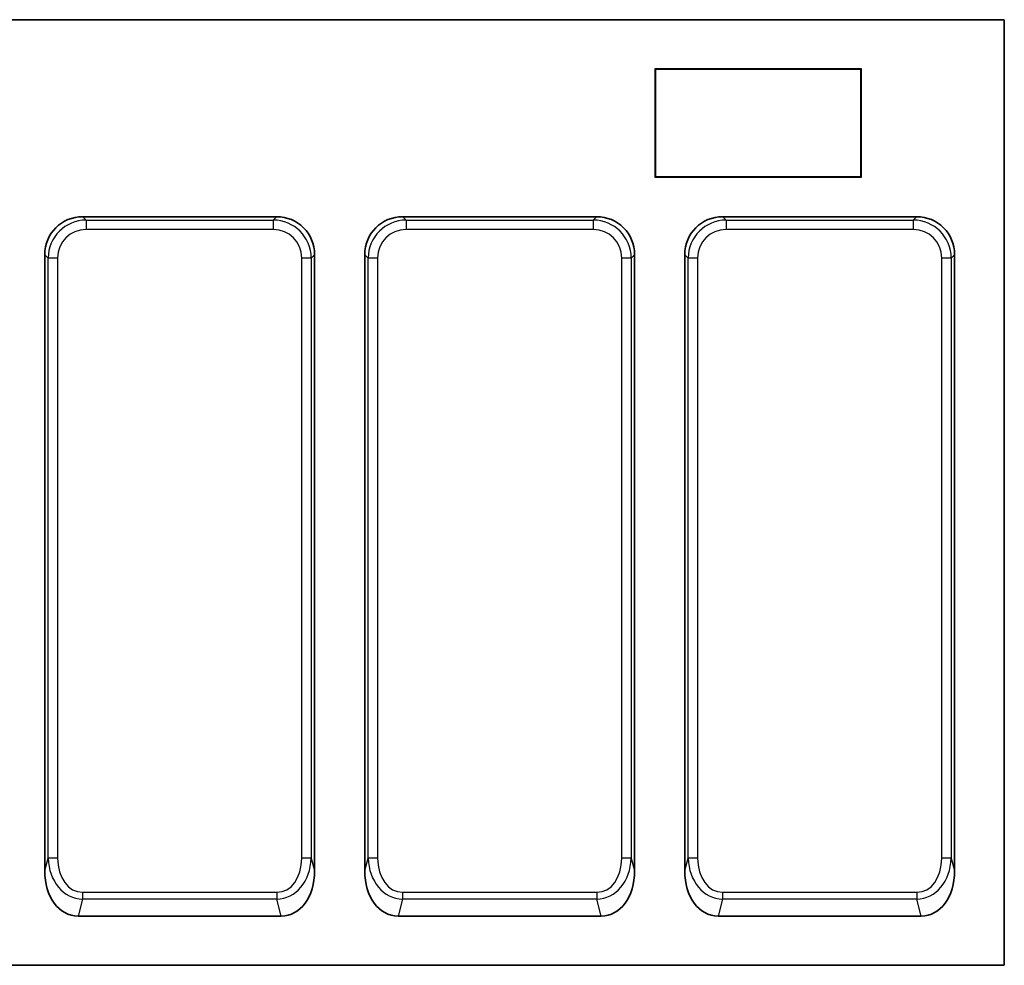
# Model space of a CAD drawing. Units: millimetres. Extents: x 77115892 to 77122626, y 38605341 to 38611171.
# Drawn here: x 77116916 to 77117416, y 38609513 to 38609993 of the extents above; entities that cross this region are included whole.
import ezdxf

# ---------------------------------------------------------------- set-up
doc = ezdxf.new("R2010")
doc.units = ezdxf.units.MM
doc.layers.add('DUENN-18', color=10, linetype='Continuous')

msp = doc.modelspace()

# ---------------------------------------------------------------- linework, layer by layer
at = {"color": 0, "linetype": 'Continuous', "lineweight": 35}
for p, q in [((77117416.13, 38609993.22), (77116416.13, 38609993.22)), ((77117416.13, 38609993.22), (77117416.13, 38609513.22)), ((77116948.2, 38609893.22), (77117046.56, 38609893.22)), ((77117110.7, 38609893.22), (77117209.06, 38609893.22)), ((77117273.2, 38609893.22), (77117371.56, 38609893.22)), ((77116928.88, 38609561.33), (77116928.88, 38609873.9)), ((77117065.88, 38609873.9), (77117065.88, 38609561.33)), ((77117091.38, 38609561.33), (77117091.38, 38609873.9)), ((77117228.38, 38609873.9), (77117228.38, 38609561.33)), ((77117253.88, 38609561.33), (77117253.88, 38609873.9)), ((77117390.88, 38609873.9), (77117390.88, 38609561.33)), ((77117048.96, 38609538.22), (77116945.79, 38609538.22)), ((77117211.46, 38609538.22), (77117108.29, 38609538.22)), ((77117373.96, 38609538.22), (77117270.79, 38609538.22)), ((77117416.13, 38609513.22), (77116416.13, 38609513.22))]:
    msp.add_line(p, q, dxfattribs=at)
for centre, major_axis, ratio, start_param, end_param in [((77116949.58, 38609872.52), (15.12, -15.12), 0.935113, 2.389713, 3.893472), ((77117045.17, 38609872.52), (-15.12, -15.12), 0.935113, 2.389713, 3.893472), ((77117112.08, 38609872.52), (15.12, -15.12), 0.935113, 2.389713, 3.893472), ((77117207.67, 38609872.52), (-15.12, -15.12), 0.935113, 2.389713, 3.893472), ((77117274.58, 38609872.52), (15.12, -15.12), 0.935113, 2.389713, 3.893472), ((77117370.17, 38609872.52), (-15.12, -15.12), 0.935113, 2.389713, 3.893472), ((77116949.58, 38609566.5), (7.45, 27.81), 0.694747, 1.938896, 3.325643), ((77117045.17, 38609566.5), (-7.45, 27.81), 0.694747, 2.957543, 4.344289), ((77117112.08, 38609566.5), (7.45, 27.81), 0.694747, 1.938896, 3.325643), ((77117207.67, 38609566.5), (-7.45, 27.81), 0.694747, 2.957543, 4.344289), ((77117274.58, 38609566.5), (7.45, 27.81), 0.694747, 1.938896, 3.325643), ((77117370.17, 38609566.5), (-7.45, 27.81), 0.694747, 2.957543, 4.344289)]:
    msp.add_ellipse(centre, major_axis=major_axis, ratio=ratio, start_param=start_param, end_param=end_param, dxfattribs=at)
at = {"layer": 'DUENN-18', "color": 0, "linetype": 'Continuous'}
for p, q in [((77117238.63, 38609968.22), (77117238.63, 38609913.22)), ((77117343.63, 38609968.22), (77117238.63, 38609968.22)), ((77117238.99, 38609967.86), (77117238.63, 38609968.22)), ((77117238.99, 38609967.86), (77117238.99, 38609913.58)), ((77117343.26, 38609967.86), (77117238.99, 38609967.86)), ((77117343.26, 38609967.86), (77117343.63, 38609968.22)), ((77117343.26, 38609913.58), (77117343.26, 38609967.86)), ((77117343.63, 38609913.22), (77117343.63, 38609968.22)), ((77117238.99, 38609913.58), (77117238.63, 38609913.22)), ((77117238.63, 38609913.22), (77117343.63, 38609913.22)), ((77117238.99, 38609913.58), (77117343.26, 38609913.58)), ((77117343.26, 38609913.58), (77117343.63, 38609913.22)), ((77116948.2, 38609893.22), (77116949.88, 38609891.53)), ((77116949.88, 38609891.53), (77117044.87, 38609891.53)), ((77116949.88, 38609891.53), (77116949.88, 38609886.7)), ((77117044.87, 38609891.53), (77117046.56, 38609893.22)), ((77117044.87, 38609891.53), (77117044.87, 38609886.7)), ((77117110.7, 38609893.22), (77117112.38, 38609891.53)), ((77117112.38, 38609891.53), (77117207.37, 38609891.53)), ((77117112.38, 38609891.53), (77117112.38, 38609886.7)), ((77117207.37, 38609891.53), (77117209.06, 38609893.22)), ((77117207.37, 38609891.53), (77117207.37, 38609886.7)), ((77117273.2, 38609893.22), (77117274.88, 38609891.53)), ((77117274.88, 38609891.53), (77117369.87, 38609891.53)), ((77117274.88, 38609891.53), (77117274.88, 38609886.7)), ((77117369.87, 38609891.53), (77117371.56, 38609893.22)), ((77117369.87, 38609891.53), (77117369.87, 38609886.7)), ((77117044.87, 38609886.7), (77116949.88, 38609886.7)), ((77117207.37, 38609886.7), (77117112.38, 38609886.7)), ((77117369.87, 38609886.7), (77117274.88, 38609886.7)), ((77116930.56, 38609872.22), (77116928.88, 38609873.9)), ((77116930.56, 38609567.62), (77116930.56, 38609872.22)), ((77116935.39, 38609872.22), (77116930.56, 38609872.22)), ((77116935.39, 38609872.22), (77116935.39, 38609567.62)), ((77117059.36, 38609567.62), (77117059.36, 38609872.22)), ((77117064.19, 38609872.22), (77117059.36, 38609872.22)), ((77117065.88, 38609873.9), (77117064.19, 38609872.22)), ((77117064.19, 38609872.22), (77117064.19, 38609567.62)), ((77117093.06, 38609872.22), (77117091.38, 38609873.9)), ((77117093.06, 38609567.62), (77117093.06, 38609872.22)), ((77117097.89, 38609872.22), (77117093.06, 38609872.22)), ((77117097.89, 38609872.22), (77117097.89, 38609567.62)), ((77117221.86, 38609567.62), (77117221.86, 38609872.22)), ((77117226.69, 38609872.22), (77117221.86, 38609872.22)), ((77117228.38, 38609873.9), (77117226.69, 38609872.22)), ((77117226.69, 38609872.22), (77117226.69, 38609567.62)), ((77117255.56, 38609872.22), (77117253.88, 38609873.9)), ((77117255.56, 38609567.62), (77117255.56, 38609872.22)), ((77117260.39, 38609872.22), (77117255.56, 38609872.22)), ((77117260.39, 38609872.22), (77117260.39, 38609567.62)), ((77117384.36, 38609567.62), (77117384.36, 38609872.22)), ((77117389.19, 38609872.22), (77117384.36, 38609872.22)), ((77117390.88, 38609873.9), (77117389.19, 38609872.22)), ((77117389.19, 38609872.22), (77117389.19, 38609567.62)), ((77116928.88, 38609561.33), (77116930.56, 38609567.62)), ((77116935.39, 38609567.62), (77116930.56, 38609567.62)), ((77117064.19, 38609567.62), (77117059.36, 38609567.62)), ((77117064.19, 38609567.62), (77117065.88, 38609561.33)), ((77117091.38, 38609561.33), (77117093.06, 38609567.62)), ((77117097.89, 38609567.62), (77117093.06, 38609567.62)), ((77117226.69, 38609567.62), (77117221.86, 38609567.62)), ((77117226.69, 38609567.62), (77117228.38, 38609561.33)), ((77117253.88, 38609561.33), (77117255.56, 38609567.62)), ((77117260.39, 38609567.62), (77117255.56, 38609567.62)), ((77117389.19, 38609567.62), (77117384.36, 38609567.62)), ((77117389.19, 38609567.62), (77117390.88, 38609561.33)), ((77116948.08, 38609550.29), (77116948.08, 38609546.76)), ((77116948.08, 38609550.29), (77117046.67, 38609550.29)), ((77117046.67, 38609550.29), (77117046.67, 38609546.76)), ((77117110.58, 38609550.29), (77117110.58, 38609546.76)), ((77117110.58, 38609550.29), (77117209.17, 38609550.29)), ((77117209.17, 38609550.29), (77117209.17, 38609546.76)), ((77117273.08, 38609550.29), (77117273.08, 38609546.76)), ((77117273.08, 38609550.29), (77117371.67, 38609550.29)), ((77117371.67, 38609550.29), (77117371.67, 38609546.76)), ((77116948.08, 38609546.76), (77116945.79, 38609538.22)), ((77117046.67, 38609546.76), (77116948.08, 38609546.76)), ((77117048.96, 38609538.22), (77117046.67, 38609546.76)), ((77117110.58, 38609546.76), (77117108.29, 38609538.22)), ((77117209.17, 38609546.76), (77117110.58, 38609546.76)), ((77117211.46, 38609538.22), (77117209.17, 38609546.76)), ((77117273.08, 38609546.76), (77117270.79, 38609538.22)), ((77117371.67, 38609546.76), (77117273.08, 38609546.76)), ((77117373.96, 38609538.22), (77117371.67, 38609546.76))]:
    msp.add_line(p, q, dxfattribs=at)
for centre, major_axis, ratio, start_param, end_param in [((77116950.92, 38609871.18), (14.65, -14.65), 0.965418, 2.389713, 3.893472), ((77117043.83, 38609871.18), (14.65, 14.65), 0.965418, 5.531306, 7.035065), ((77117113.42, 38609871.18), (14.65, -14.65), 0.965418, 2.389713, 3.893472), ((77117206.33, 38609871.18), (14.65, 14.65), 0.965418, 5.531306, 7.035065), ((77117275.92, 38609871.18), (14.65, -14.65), 0.965418, 2.389713, 3.893472), ((77117368.83, 38609871.18), (14.65, 14.65), 0.965418, 5.531306, 7.035065), ((77116950.92, 38609871.18), (11.34, -11.34), 0.935113, 2.389713, 3.893472), ((77117043.83, 38609871.18), (-11.34, -11.34), 0.935113, 2.389713, 3.893472), ((77117113.42, 38609871.18), (11.34, -11.34), 0.935113, 2.389713, 3.893472), ((77117206.33, 38609871.18), (-11.34, -11.34), 0.935113, 2.389713, 3.893472), ((77117275.92, 38609871.18), (11.34, -11.34), 0.935113, 2.389713, 3.893472), ((77117368.83, 38609871.18), (-11.34, -11.34), 0.935113, 2.389713, 3.893472), ((77116950.92, 38609571.5), (6.49, 24.21), 0.797946, 1.938896, 3.325643), ((77116950.92, 38609571.5), (5.59, 20.85), 0.694747, 1.938896, 3.325643), ((77117043.83, 38609571.5), (-6.49, 24.21), 0.797946, 2.957543, 4.344289), ((77117043.83, 38609571.5), (-5.59, 20.85), 0.694747, 2.957543, 4.344289), ((77117113.42, 38609571.5), (6.49, 24.21), 0.797946, 1.938896, 3.325643), ((77117113.42, 38609571.5), (5.59, 20.85), 0.694747, 1.938896, 3.325643), ((77117206.33, 38609571.5), (-6.49, 24.21), 0.797946, 2.957543, 4.344289), ((77117206.33, 38609571.5), (-5.59, 20.85), 0.694747, 2.957543, 4.344289), ((77117275.92, 38609571.5), (6.49, 24.21), 0.797946, 1.938896, 3.325643), ((77117275.92, 38609571.5), (5.59, 20.85), 0.694747, 1.938896, 3.325643), ((77117368.83, 38609571.5), (-6.49, 24.21), 0.797946, 2.957543, 4.344289), ((77117368.83, 38609571.5), (-5.59, 20.85), 0.694747, 2.957543, 4.344289)]:
    msp.add_ellipse(centre, major_axis=major_axis, ratio=ratio, start_param=start_param, end_param=end_param, dxfattribs=at)

doc.saveas('drawing.dxf')
